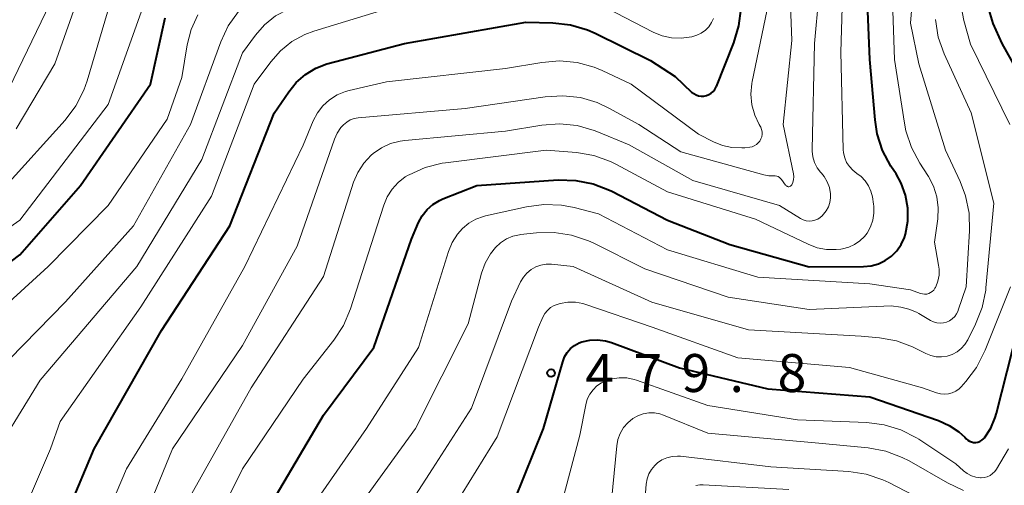
# Model space of a CAD drawing. Units: metres. Extents: x -68000 to -66000, y 24000 to 25500.
# Drawn here: x -66407 to -66310, y 24233 to 24279 of the extents above; entities that cross this region are included whole.
import ezdxf

# ---------------------------------------------------------------- set-up
doc = ezdxf.new("R2010")
doc.units = ezdxf.units.M
for name, color, linetype, lineweight in [('710100_等高線(計曲線)', 7, 'Continuous', 40), ('710200_等高線(主曲線)', 7, 'Continuous', 13), ('731200_図化機測定による標高点', 7, 'Continuous', 40)]:
    doc.layers.add(name, color=color, linetype=linetype, lineweight=lineweight)
doc.styles.add('Style-WORKING', font='MS Gothic.ttf')

msp = doc.modelspace()

# ---------------------------------------------------------------- linework, layer by layer
at = {"layer": '710100_等高線(計曲線)', "linetype": 'Continuous', "lineweight": 40, "flags": 128}
for points, elevation in [([(-66323, 24275.43), (-66323.24, 24281), (-66322.59, 24287), (-66319, 24298.31), (-66315.64, 24307), (-66308.77, 24315.23), (-66298.06, 24321.94), (-66296.53, 24323.08), (-66296.12, 24323.44), (-66295.78, 24323.87), (-66295.52, 24324.35), (-66295.34, 24324.88), (-66295.26, 24325.42), (-66295.28, 24325.97), (-66295.29, 24326.09), (-66295.86, 24329.7), (-66295.98, 24331.44), (-66295.79, 24333.17), (-66295.63, 24333.87), (-66294.24, 24339), (-66292.49, 24343.12)], 470), ([(-66307.17, 24272.06), (-66309.94, 24277), (-66310.81, 24279), (-66311.23, 24280.29), (-66311.43, 24281.63), (-66311.39, 24282.99), (-66311.37, 24283.16), (-66311, 24285.86), (-66305.11, 24297)], 480), ([(-66340.62, 24272.22), (-66340.41, 24272.06), (-66340.18, 24271.93), (-66339.93, 24271.85), (-66339.67, 24271.81), (-66339.41, 24271.81), (-66339.15, 24271.87), (-66338.9, 24271.96), (-66338.68, 24272.1), (-66338.48, 24272.28), (-66338.31, 24272.48), (-66338.19, 24272.72), (-66338.17, 24272.76), (-66336.44, 24277.08), (-66335.94, 24278.75), (-66335.73, 24280.48)], 460), ([(-66394.09, 24273), (-66392.63, 24279.54)], 450), ([(-66412.48, 24207), (-66407, 24217.19), (-66404.46, 24225.54), (-66399.66, 24237), (-66393, 24248.68), (-66386.25, 24259), (-66381.86, 24270.14), (-66380.43, 24272.25), (-66379.68, 24273.17), (-66378.78, 24273.95), (-66377.76, 24274.56), (-66376.65, 24274.99), (-66376.53, 24275.02), (-66368.98, 24277.02), (-66357, 24279.12), (-66354.33, 24279.05), (-66352.59, 24278.86), (-66350.92, 24278.37), (-66350.14, 24278.03), (-66344.67, 24275.33), (-66342.24, 24273.76), (-66340.62, 24272.22)], 460), ([(-66383.69, 24229), (-66377, 24240.31), (-66372, 24247), (-66368.31, 24257.69), (-66367.59, 24259.35), (-66367.23, 24260.01), (-66366.76, 24260.61), (-66366.19, 24261.11), (-66365.54, 24261.51), (-66365.2, 24261.66), (-66361.83, 24263), (-66353.79, 24263.54), (-66352.05, 24263.5), (-66350.34, 24263.17), (-66348.72, 24262.54), (-66348.51, 24262.44), (-66343, 24259.57), (-66336.85, 24257.15), (-66329, 24254.96), (-66323.64, 24254.99), (-66322.89, 24255.05), (-66322.16, 24255.25), (-66321.48, 24255.57), (-66320.87, 24256.01), (-66320.34, 24256.54), (-66319.91, 24257.16), (-66319.59, 24257.85), (-66319.49, 24258.19), (-66319.26, 24259.46), (-66319.26, 24260.75), (-66319.48, 24262.02), (-66319.92, 24263.23), (-66320.42, 24264.14), (-66320.92, 24264.9), (-66321.74, 24266.44), (-66322.27, 24268.1), (-66322.49, 24269.49), (-66323, 24275.43)], 470), ([(-66418.92, 24247.08), (-66407, 24256.13), (-66401, 24263), (-66394.09, 24273)], 450), ([(-66358.12, 24231.88), (-66355.25, 24239), (-66353.35, 24245.59), (-66353.17, 24246.06), (-66352.91, 24246.5), (-66352.58, 24246.88), (-66352.18, 24247.19), (-66351.74, 24247.44), (-66351.45, 24247.55), (-66350.69, 24247.72), (-66349.91, 24247.76), (-66349.13, 24247.66), (-66348.53, 24247.49), (-66341.8, 24245), (-66333.1, 24242.9), (-66323, 24242.12), (-66316.23, 24239.78), (-66315.17, 24239.31), (-66314.2, 24238.66), (-66313.63, 24238.13), (-66313.5, 24237.99), (-66313.34, 24237.85), (-66313.15, 24237.75), (-66312.96, 24237.67), (-66312.75, 24237.63), (-66312.54, 24237.63), (-66312.33, 24237.66), (-66312.13, 24237.73), (-66311.95, 24237.84), (-66311.78, 24237.97), (-66311.67, 24238.09), (-66311.05, 24239.04), (-66310.61, 24240.09), (-66310.48, 24240.52), (-66307.83, 24251)], 480)]:
    msp.add_lwpolyline(points, dxfattribs=dict(at, elevation=elevation))
at = {"layer": '710200_等高線(主曲線)', "linetype": 'Continuous', "lineweight": 13, "flags": 128}
for points, elevation in [([(-66318.98, 24279.02), (-66318.48, 24285), (-66313.27, 24296.73), (-66308.53, 24307), (-66301, 24315.65), (-66294.32, 24319.48), (-66293.36, 24320.15), (-66292.53, 24320.97), (-66291.85, 24321.93), (-66291.36, 24322.99), (-66291.07, 24324), (-66290.48, 24327), (-66290.82, 24333), (-66289.38, 24340.67)], 474), ([(-66316.25, 24260.79), (-66316.38, 24261.87), (-66316.7, 24262.91), (-66317.2, 24263.87), (-66317.27, 24263.98), (-66318.07, 24265.2), (-66318.89, 24266.73), (-66319.44, 24268.39), (-66319.59, 24269.13), (-66320.58, 24275.42), (-66320.83, 24283.17), (-66317.7, 24293), (-66313.79, 24304.21), (-66306.96, 24313)], 472), ([(-66309.18, 24269), (-66313.07, 24276.93), (-66313.72, 24279.28), (-66313.98, 24280.68), (-66313.99, 24282.1), (-66313.75, 24283.5), (-66313.62, 24283.95), (-66312.64, 24287), (-66307, 24298.01)], 478), ([(-66418.44, 24251.56), (-66407, 24259.57), (-66398.27, 24271), (-66395, 24280.09), (-66394, 24282.31), (-66393.31, 24283.55), (-66392.41, 24284.64), (-66391.34, 24285.57), (-66390.94, 24285.84), (-66384.46, 24289.95), (-66383.07, 24291.01), (-66381.89, 24292.29)], 448), ([(-66410.39, 24235), (-66405, 24243.78), (-66395.42, 24255), (-66389, 24265.56), (-66385, 24276.08), (-66383.72, 24277.82), (-66382.81, 24278.86), (-66381.72, 24279.73), (-66380.46, 24280.41), (-66374.44, 24283), (-66371.25, 24285.77), (-66369.83, 24286.79), (-66368.27, 24287.55), (-66366.59, 24288.03), (-66366.05, 24288.12)], 456), ([(-66328.15, 24259.68), (-66327.9, 24259.84), (-66327.73, 24260), (-66327.58, 24260.15), (-66327.31, 24260.5), (-66327.09, 24260.89), (-66326.95, 24261.32), (-66326.88, 24261.76), (-66326.89, 24262.17), (-66327, 24262.78), (-66327.22, 24263.36), (-66327.53, 24263.89), (-66327.78, 24264.21), (-66327.87, 24264.3), (-66328.21, 24264.75), (-66328.47, 24265.26), (-66328.64, 24265.81), (-66328.71, 24266.37), (-66328.71, 24266.56), (-66328.47, 24277), (-66327.62, 24286.38)], 466), ([(-66331.93, 24263.79), (-66331.82, 24263.69), (-66331.73, 24263.58), (-66331.33, 24263.03), (-66331.29, 24262.98), (-66331.24, 24262.94), (-66331.19, 24262.91), (-66331.13, 24262.88), (-66331.07, 24262.87), (-66331, 24262.87), (-66330.94, 24262.88), (-66330.88, 24262.91), (-66330.83, 24262.94), (-66330.78, 24262.98), (-66330.74, 24263.03), (-66330.72, 24263.06), (-66330.61, 24263.3), (-66330.54, 24263.57), (-66330.52, 24263.84), (-66330.56, 24264.13), (-66331.56, 24269), (-66330.7, 24277.3), (-66331.01, 24285.06)], 464), ([(-66326.32, 24256.67), (-66325.86, 24256.72), (-66325.71, 24256.75), (-66325.09, 24256.9), (-66324.51, 24257.16), (-66323.99, 24257.52), (-66323.53, 24257.97), (-66323.28, 24258.3), (-66322.94, 24258.91), (-66322.71, 24259.56), (-66322.6, 24260.25), (-66322.62, 24260.94), (-66322.64, 24261.15), (-66322.76, 24261.86), (-66322.9, 24262.43), (-66323.14, 24262.97), (-66323.47, 24263.46), (-66323.88, 24263.88), (-66324.29, 24264.18), (-66324.69, 24264.49), (-66325.03, 24264.85), (-66325.3, 24265.27), (-66325.49, 24265.73), (-66325.6, 24266.21), (-66325.63, 24266.53), (-66325.86, 24276.14), (-66325.61, 24285)], 468), ([(-66407.35, 24268.57), (-66403.52, 24275), (-66400.36, 24283.96)], 444), ([(-66410.83, 24243), (-66402.48, 24251.52), (-66395.76, 24259), (-66390.13, 24269), (-66387.14, 24277.16), (-66386.4, 24278.74), (-66385.39, 24280.17), (-66384.16, 24281.4)], 454), ([(-66408.05, 24272.59), (-66404, 24281)], 442), ([(-66401.47, 24270.84), (-66400.68, 24272.39), (-66400.35, 24273.31), (-66398.08, 24281)], 446), ([(-66382.21, 24275.21), (-66381.25, 24276.3), (-66380.11, 24277.21), (-66378.83, 24277.9), (-66377.94, 24278.23), (-66369, 24280.96)], 458), ([(-66350.26, 24274.68), (-66349.47, 24274.35), (-66346.6, 24273), (-66339.95, 24268.05), (-66338.47, 24267.3), (-66337.58, 24266.93), (-66336.64, 24266.73), (-66335.67, 24266.7), (-66335.35, 24266.72), (-66334.88, 24266.77), (-66334.65, 24266.82), (-66334.42, 24266.91), (-66334.22, 24267.03), (-66334.04, 24267.19), (-66333.89, 24267.38), (-66333.77, 24267.59), (-66333.69, 24267.81), (-66333.66, 24268.05), (-66333.66, 24268.29), (-66333.71, 24268.53), (-66333.79, 24268.75), (-66333.84, 24268.84), (-66333.94, 24269), (-66334.38, 24269.95), (-66334.66, 24270.96), (-66334.76, 24272.01), (-66334.67, 24273.05), (-66334.63, 24273.27), (-66333.01, 24280.99)], 462), ([(-66349.96, 24281), (-66344.42, 24278.14), (-66343.53, 24277.78), (-66342.59, 24277.57), (-66341.64, 24277.54), (-66340.86, 24277.63), (-66340.58, 24277.68), (-66340.1, 24277.82), (-66339.66, 24278.03), (-66339.26, 24278.32), (-66338.92, 24278.67), (-66338.64, 24279.08), (-66338.45, 24279.49)], 458), ([(-66404.19, 24255), (-66398.26, 24261), (-66392.45, 24269.55), (-66391, 24273.65), (-66390.45, 24276.87), (-66390.05, 24278.39), (-66389.4, 24279.83)], 452), ([(-66373, 24224.51), (-66366.22, 24235), (-66362.37, 24241), (-66358.43, 24251.57), (-66357.51, 24253.49), (-66357.24, 24253.95), (-66356.89, 24254.35), (-66356.48, 24254.69), (-66356.01, 24254.95), (-66355.51, 24255.13), (-66354.99, 24255.21), (-66354.46, 24255.21), (-66352.31, 24255), (-66344.54, 24251.46), (-66335, 24248.74), (-66323.88, 24248.12), (-66322.06, 24247.94), (-66320.38, 24247.64), (-66318.79, 24247.05), (-66318.59, 24246.95), (-66317.47, 24246.39), (-66316.97, 24246.19), (-66316.45, 24246.08), (-66315.91, 24246.06), (-66315.38, 24246.14), (-66314.87, 24246.31), (-66314.39, 24246.56), (-66313.97, 24246.9), (-66313.61, 24247.3), (-66313.33, 24247.76), (-66312.55, 24249.31), (-66311.91, 24250.93), (-66311.56, 24252.64), (-66311.53, 24252.89), (-66310.77, 24261.23), (-66313, 24270.17), (-66315.66, 24276), (-66316.24, 24277.64), (-66316.53, 24279.37)], 476), ([(-66373.69, 24231), (-66367.89, 24239), (-66362.68, 24249.32), (-66361.38, 24254.33), (-66361.02, 24255.33), (-66360.5, 24256.25), (-66360, 24256.88), (-66359.5, 24257.34), (-66358.92, 24257.71), (-66358.29, 24257.98), (-66357.62, 24258.13), (-66357.52, 24258.14), (-66355.93, 24258.32), (-66354.19, 24258.36), (-66352.47, 24258.1), (-66350.82, 24257.54), (-66350.36, 24257.32), (-66345.24, 24254.76), (-66337, 24251.95), (-66329, 24250.76), (-66320.9, 24251.1), (-66319.95, 24250.97), (-66319.14, 24250.79), (-66318.38, 24250.47), (-66318.18, 24250.36), (-66317, 24249.66), (-66316.71, 24249.52), (-66316.39, 24249.43), (-66316.07, 24249.4), (-66315.74, 24249.42), (-66315.42, 24249.5), (-66315.13, 24249.63), (-66314.86, 24249.82), (-66314.62, 24250.05), (-66314.43, 24250.31), (-66314.29, 24250.61), (-66314.27, 24250.68), (-66313.5, 24253), (-66313.16, 24258.52), (-66313.2, 24260.26), (-66313.55, 24261.97), (-66314.09, 24263.39), (-66315.53, 24266.47), (-66318.15, 24275), (-66318.98, 24279.02)], 474), ([(-66410.94, 24203), (-66406, 24213), (-66401, 24224.31), (-66396.44, 24235), (-66391, 24243.89), (-66384.75, 24255), (-66379, 24266.97), (-66378, 24269.37), (-66377.59, 24270.15), (-66377.05, 24270.86), (-66376.39, 24271.45), (-66375.65, 24271.93), (-66374.83, 24272.27), (-66374.47, 24272.36), (-66370.77, 24273.23), (-66359, 24274.53), (-66355.42, 24275.15), (-66353.68, 24275.29), (-66351.94, 24275.14), (-66350.26, 24274.68)], 462), ([(-66408.2, 24227.07), (-66403.97, 24237), (-66403, 24239.68), (-66395.05, 24251), (-66388.05, 24261.95), (-66383.85, 24273), (-66382.21, 24275.21)], 458), ([(-66396.7, 24225.3), (-66391.9, 24237), (-66385, 24247.19), (-66379.6, 24257), (-66375.9, 24267.57), (-66375.64, 24268.17), (-66375.27, 24268.71), (-66375.01, 24268.99), (-66374.7, 24269.25), (-66374.34, 24269.46), (-66373.96, 24269.6), (-66373.55, 24269.67), (-66363, 24270.58), (-66355.08, 24271.76), (-66353.34, 24271.86), (-66351.61, 24271.67), (-66349.95, 24271.17), (-66348.79, 24270.63), (-66345.84, 24269), (-66341.67, 24266.33), (-66333.48, 24264.04), (-66333, 24263.95), (-66332.51, 24263.95), (-66332.35, 24263.95), (-66332.2, 24263.92), (-66332.06, 24263.87), (-66331.93, 24263.79)], 464), ([(-66408.35, 24263), (-66402.52, 24269.45), (-66401.47, 24270.84)], 446), ([(-66390.72, 24231.28), (-66384.15, 24243), (-66377, 24254.02), (-66374.01, 24263.31), (-66373.59, 24264.29), (-66373.01, 24265.19), (-66372.29, 24265.97), (-66372.09, 24266.14), (-66371.27, 24266.71), (-66370.36, 24267.13), (-66369.4, 24267.38), (-66368.95, 24267.44), (-66359, 24268.36), (-66355.4, 24268.94), (-66353.66, 24269.07), (-66351.93, 24268.9), (-66350.25, 24268.43), (-66349.98, 24268.32), (-66346.79, 24267), (-66340.51, 24263.49), (-66331.94, 24261), (-66329.86, 24259.72), (-66329.59, 24259.59), (-66329.31, 24259.51), (-66329.01, 24259.47), (-66328.72, 24259.49), (-66328.43, 24259.56), (-66328.15, 24259.68)], 466), ([(-66390.98, 24223), (-66385, 24235), (-66379, 24243.87), (-66375.98, 24247.72), (-66375.02, 24249.18), (-66374.33, 24250.81), (-66371.68, 24259), (-66371.04, 24261.04), (-66370.7, 24261.87), (-66370.22, 24262.63), (-66369.62, 24263.29), (-66368.91, 24263.84), (-66368.64, 24264), (-66368.54, 24264.05), (-66366.95, 24264.77), (-66365.26, 24265.19), (-66364.92, 24265.24), (-66355, 24266.49), (-66351.99, 24266.24), (-66350.27, 24265.95), (-66348.63, 24265.36), (-66348.1, 24265.1), (-66343, 24262.37), (-66334.32, 24259.68), (-66329.11, 24257.19), (-66328.22, 24256.85), (-66327.28, 24256.67), (-66326.32, 24256.67)], 468), ([(-66378.3, 24231), (-66372.74, 24239), (-66367.6, 24247), (-66364.63, 24256.48), (-66364.27, 24257.37), (-66363.75, 24258.18), (-66363.27, 24258.73), (-66362.64, 24259.26), (-66361.94, 24259.66), (-66361.17, 24259.94), (-66360.99, 24259.99), (-66356.94, 24260.9), (-66355.22, 24261.13), (-66353.47, 24261.06), (-66352.21, 24260.82), (-66349.81, 24260.19), (-66343, 24256.64), (-66334.06, 24253.94), (-66323, 24253.28), (-66319, 24252.7), (-66318, 24252.33), (-66317.8, 24252.28), (-66317.6, 24252.26), (-66317.39, 24252.27), (-66317.19, 24252.32), (-66317.01, 24252.41), (-66316.84, 24252.53), (-66316.69, 24252.67), (-66316.57, 24252.84), (-66316.53, 24252.92), (-66316.5, 24252.98), (-66316.28, 24253.54), (-66316.17, 24254.13), (-66316.16, 24254.73), (-66316.21, 24255.12), (-66316.62, 24257.38), (-66316.3, 24259.7), (-66316.25, 24260.79)], 472), ([(-66415, 24245.16), (-66404.19, 24255)], 452), ([(-66366.75, 24227), (-66359.83, 24238.17), (-66355.76, 24249), (-66355.31, 24250), (-66355.12, 24250.35), (-66354.86, 24250.66), (-66354.56, 24250.93), (-66354.21, 24251.13), (-66353.8, 24251.28), (-66353.59, 24251.34), (-66352.85, 24251.47), (-66352.1, 24251.47), (-66351.36, 24251.33), (-66351.08, 24251.25), (-66344.52, 24249), (-66336.04, 24245.96), (-66325, 24245.03), (-66317.81, 24243), (-66316.41, 24242.51), (-66316.02, 24242.41), (-66315.63, 24242.39), (-66315.24, 24242.43), (-66314.86, 24242.53), (-66314.5, 24242.7), (-66314.18, 24242.93), (-66313.99, 24243.12), (-66313.52, 24243.64), (-66312.46, 24245.02), (-66311.6, 24246.72), (-66309.12, 24253)], 478), ([(-66354.06, 24229.3), (-66351.66, 24238.34), (-66351.08, 24241.34), (-66350.93, 24241.88), (-66350.69, 24242.38), (-66350.36, 24242.83), (-66349.97, 24243.21), (-66349.51, 24243.52), (-66349.21, 24243.67), (-66348.5, 24243.9), (-66347.76, 24244.01), (-66347.01, 24243.99), (-66346.28, 24243.84), (-66346.07, 24243.77), (-66339, 24241.26), (-66330.16, 24239.84), (-66323.32, 24239.58), (-66321.59, 24239.37), (-66319.93, 24238.85), (-66318.38, 24238.06), (-66318.18, 24237.93), (-66314.5, 24235.5), (-66313.74, 24234.82), (-66313.38, 24234.54), (-66312.97, 24234.33), (-66312.53, 24234.2), (-66312.07, 24234.14), (-66312, 24234.14), (-66311.7, 24234.17), (-66311.4, 24234.24), (-66311.13, 24234.37), (-66310.88, 24234.54), (-66310.66, 24234.75), (-66310.49, 24234.99), (-66309.3, 24237)], 482), ([(-66348.8, 24229.2), (-66348.02, 24237.28), (-66347.9, 24237.92), (-66347.67, 24238.52), (-66347.34, 24239.08), (-66346.92, 24239.57), (-66346.43, 24239.98), (-66345.94, 24240.26), (-66345.41, 24240.45), (-66344.86, 24240.54), (-66344.3, 24240.53), (-66343.75, 24240.43), (-66343.4, 24240.31), (-66339, 24238.53), (-66328.42, 24237.58), (-66323.16, 24237.08), (-66321.44, 24236.76), (-66319.81, 24236.15), (-66319.12, 24235.79), (-66315.33, 24233.62), (-66313.75, 24232.88)], 484), ([(-66345.9, 24223), (-66345.1, 24233.5), (-66345.01, 24234.02), (-66344.84, 24234.51), (-66344.59, 24234.96), (-66344.26, 24235.36), (-66344, 24235.6), (-66343.56, 24235.89), (-66343.07, 24236.11), (-66342.55, 24236.24), (-66342.02, 24236.28), (-66341.72, 24236.26), (-66332.79, 24235.21), (-66325.09, 24234.75), (-66323.37, 24234.49), (-66321.72, 24233.94), (-66321.13, 24233.66), (-66316.94, 24231.51)], 486), ([(-66340.19, 24233.37), (-66339.79, 24233.44), (-66339.46, 24233.44), (-66331, 24232.98)], 488)]:
    msp.add_lwpolyline(points, dxfattribs=dict(at, elevation=elevation))
at = {"layer": '731200_図化機測定による標高点', "linetype": 'Continuous', "lineweight": 40}
msp.add_circle((-66354.5, 24244.47, 479.76), 0.375, dxfattribs=at)

# ---------------------------------------------------------------- texts
at = {"layer": '731200_図化機測定による標高点', "linetype": 'Continuous', "lineweight": 40, "style": 'Style-WORKING'}
for s, p in [('4', (-66351.12, 24242.6, -9.999)), ('7', (-66346.37, 24242.6, -9.999)), ('9', (-66341.62, 24242.6, -9.999)), ('8', (-66332.12, 24242.6, -9.999)), ('.', (-66336.87, 24242.6, -9.999))]:
    msp.add_text(s, height=3.75, dxfattribs=at).set_placement(p)

doc.saveas('drawing.dxf')
